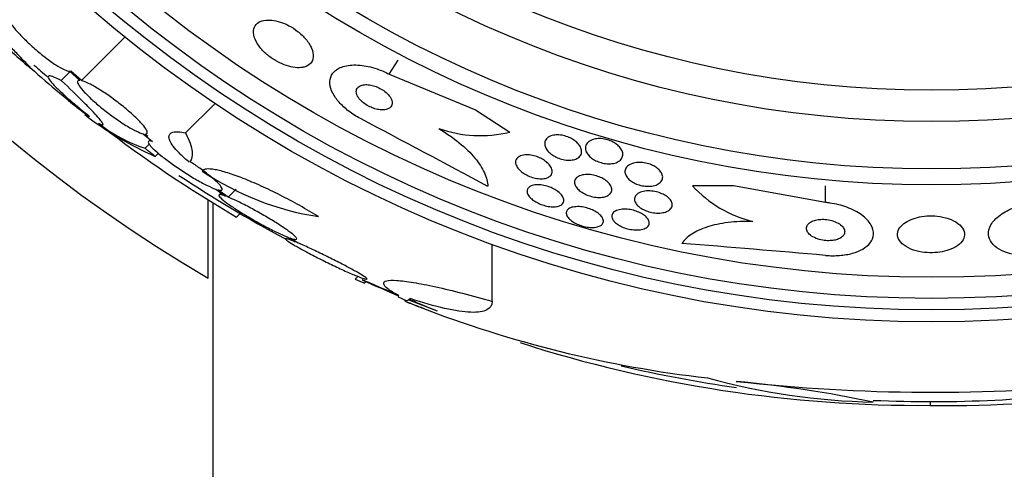
# Model space of a CAD drawing. Units: millimetres. Extents: x 0 to 835, y 0 to 1165.
# Drawn here: x 406 to 427, y 755 to 764 of the extents above; entities that cross this region are included whole.
import ezdxf
from ezdxf import colors
from ezdxf.entities.mleader import LeaderData, LeaderLine
from ezdxf.math import Vec2, Vec3

# ---------------------------------------------------------------- set-up
doc = ezdxf.new("R2010")
doc.units = ezdxf.units.MM
doc.layers.add('DV1_Défaut', color=7, linetype='Continuous')
doc.layers.add('Défaut', color=7, linetype='Continuous')

# ---------------------------------------------------------------- blocks, each defined once
blk = doc.blocks.new('_DOT')
at = {"color": 0}
blk.add_line((0, 0), (-1, 0), dxfattribs=at)
at = {"color": 0, "const_width": 0.333}
blk.add_lwpolyline([(-0.1665, 0, 1), (0.1665, 0, 1)], format="xyb", close=True, dxfattribs=at)
blk = doc.blocks.new('SE')
at = {"layer": 'DV1_Défaut', "color": 7, "linetype": 'Continuous'}
for p, q in [((407.617, 762.702), (408.524, 763.609)), ((414.039, 762.838), (414.226, 763.129)), ((407.195, 762.704), (407.376, 762.885)), ((407.368, 762.899), (407.583, 762.708)), ((407.617, 762.702), (407.392, 762.902)), ((414.039, 762.838), (415.84, 762.091)), ((409.791, 761.61), (410.405, 762.224)), ((415.84, 762.091), (416.557, 761.629)), ((408.905, 761.591), (409.101, 761.434)), ((408.999, 761.537), (408.939, 761.585)), ((408.944, 761.289), (409.032, 761.377)), ((409.157, 761.121), (409.222, 761.186)), ((421.231, 760.505), (420.37, 760.506)), ((423.149, 760.159), (421.231, 760.505)), ((423.149, 760.159), (423.15, 760.504)), ((410.418, 760.438), (410.625, 760.291)), ((410.681, 760.269), (410.463, 760.424)), ((410.529, 760.359), (410.489, 760.319)), ((410.681, 760.269), (410.846, 760.435)), ((410.261, 758.58), (410.261, 760.2)), ((410.361, 760.159), (410.361, 695.803)), ((410.856, 759.855), (410.928, 759.928)), ((411.913, 759.439), (412.075, 759.339)), ((412.14, 759.312), (411.968, 759.417)), ((416.192, 758.095), (416.192, 759.285)), ((413.332, 758.559), (413.388, 758.615)), ((413.528, 758.476), (413.559, 758.507)), ((414.376, 758.097), (414.376, 758.124)), ((415.051, 757.887), (414.435, 758.128)), ((425.336, 756.003), (425.336, 755.924))]:
    blk.add_line(p, q, dxfattribs=at)
for radius in [26.834, 26.588, 26.346, 25.906, 23.976, 23.645, 22.655, 22]:
    blk.add_circle((425.361, 784.503), radius, dxfattribs=at)
for centre, radius, start, end in [((425.361, 784.503), 30, 300.2208, 239.7792), ((425.361, 784.503), 28.6, 226.4209, 228.7168), ((419.289, 777.071), 19.001, 227.9412, 232.7201), ((425.361, 784.503), 28.5, 228.8965, 229.6693), ((425.361, 784.503), 28.6, 230.9592, 231.8425), ((412.058, 767.709), 7.198, 232.5748, 246.2404), ((409.953, 764.33), 3.203, 231.8103, 251.6429), ((424.168, 782.66), 26.406, 232.342, 239.7264), ((206.346, 369.275), 443.903, 61.80201, 62.19056), ((415.938, 764.119), 2.565, 250.3284, 283.9575), ((425.361, 784.503), 28.5, 236.5493, 241.7229), ((413.473, 765.753), 5.959, 235.9831, 261.2268), ((422.25, 762.249), 2.564, 222.8547, 255.8643), ((384.669, 316.769), 443.956, 85.02765, 85.41633), ((425.361, 784.503), 28.55, 245.4194, 247.0499), ((425.361, 784.503), 28.575, 247.0709, 247.4617), ((423.544, 781.489), 25.124, 248.599, 249.5022), ((425.361, 784.503), 28.6, 247.466, 248.0195), ((423.423, 780.56), 24.218, 248.7628, 263.5004), ((425.132, 783.273), 27.349, 252.2011, 270.4281), ((425.361, 784.503), 28.5, 256.8644, 261.7915), ((424.472, 770.339), 14.351, 254.6847, 268.7003), ((425.409, 793.824), 37.626, 263.709, 275.6465), ((418.845, 730.627), 25.913, 78.1959, 84.5956), ((425.361, 784.503), 28.5, 267.5572, 277.7578), ((425.742, 780.251), 24.33, 269.0445, 278.5757)]:
    blk.add_arc(centre, radius, start, end, dxfattribs=at)
for centre, major_axis, ratio, start_param, end_param in [((429.824, 780.04), (-19.465, -19.465), 0.581075, 0.22234, 0.235043), ((414.208, 784.503), (0, -26.334), 0.021885, 0.036461, 0.056081), ((414.376, 784.503), (0, -26.397), 0.064138, 0.018902, 0.061127)]:
    blk.add_ellipse(centre, major_axis=major_axis, ratio=ratio, start_param=start_param, end_param=end_param, dxfattribs=at)
for points, knots in [([(406.068, 764.115), (406.049, 764.107), (406.042, 764.087), (406.049, 764.057), (406.057, 764.026), (406.077, 763.985), (406.11, 763.935), (406.142, 763.886), (406.187, 763.828), (406.242, 763.765), (406.295, 763.704), (406.358, 763.636), (406.426, 763.569), (406.494, 763.502), (406.568, 763.433), (406.642, 763.368), (406.717, 763.303), (406.794, 763.239), (406.867, 763.183), (406.941, 763.126), (407.014, 763.075), (407.078, 763.033), (407.144, 762.99), (407.204, 762.956), (407.253, 762.934), (407.301, 762.912), (407.341, 762.9), (407.368, 762.899)], [0, 0, 0, 0, 0.113459, 0.113459, 0.113459, 0.227083, 0.227083, 0.227083, 0.339314, 0.339314, 0.339314, 0.449573, 0.449573, 0.449573, 0.558616, 0.558616, 0.558616, 0.667687, 0.667687, 0.667687, 0.777983, 0.777983, 0.777983, 0.890197, 0.890197, 0.890197, 1, 1, 1, 1]), ([(412.263, 762.985), (412.32, 763), (412.366, 763.026), (412.398, 763.062), (412.431, 763.098), (412.45, 763.144), (412.454, 763.196), (412.459, 763.25), (412.447, 763.312), (412.42, 763.378), (412.394, 763.439), (412.353, 763.505), (412.299, 763.57), (412.252, 763.625), (412.194, 763.681), (412.129, 763.731), (412.073, 763.775), (412.01, 763.815), (411.947, 763.849), (411.887, 763.88), (411.825, 763.906), (411.766, 763.925), (411.704, 763.945), (411.644, 763.958), (411.589, 763.964), (411.528, 763.97), (411.473, 763.968), (411.425, 763.958), (411.37, 763.948), (411.325, 763.928), (411.29, 763.9), (411.252, 763.869), (411.225, 763.829), (411.214, 763.781), (411.201, 763.732), (411.204, 763.673), (411.224, 763.61), (411.242, 763.551), (411.276, 763.485), (411.325, 763.419), (411.368, 763.362), (411.423, 763.303), (411.486, 763.249), (411.541, 763.202), (411.603, 763.158), (411.667, 763.12), (411.727, 763.085), (411.79, 763.055), (411.85, 763.032), (411.912, 763.008), (411.973, 762.991), (412.029, 762.982), (412.09, 762.971), (412.147, 762.969), (412.197, 762.973), (412.22, 762.976), (412.242, 762.979), (412.263, 762.985)], [0, 0, 0, 0, 0.063636, 0.063636, 0.063636, 0.12716, 0.12716, 0.12716, 0.192375, 0.192375, 0.192375, 0.253406, 0.253406, 0.253406, 0.30634, 0.30634, 0.30634, 0.352518, 0.352518, 0.352518, 0.396276, 0.396276, 0.396276, 0.441682, 0.441682, 0.441682, 0.491716, 0.491716, 0.491716, 0.548116, 0.548116, 0.548116, 0.610588, 0.610588, 0.610588, 0.675792, 0.675792, 0.675792, 0.73798, 0.73798, 0.73798, 0.792701, 0.792701, 0.792701, 0.840281, 0.840281, 0.840281, 0.884474, 0.884474, 0.884474, 0.929276, 0.929276, 0.929276, 0.977776, 0.977776, 0.977776, 1, 1, 1, 1]), ([(406.508, 762.997), (406.508, 762.996), (406.509, 762.996), (406.561, 762.95), (406.57, 762.948), (406.518, 763.008), (406.49, 763.039), (406.414, 763.119), (406.366, 763.169), (406.251, 763.287), (406.186, 763.354), (406.041, 763.501), (405.96, 763.583), (405.875, 763.669)], [0, 0, 0, 0, 0.004889, 0.004889, 0.336593, 0.336593, 0.502445, 0.502445, 0.668296, 0.668296, 0.834148, 0.834148, 1, 1, 1, 1]), ([(413.442, 761.91), (413.398, 761.932), (413.356, 761.957), (413.315, 761.983), (413.231, 762.036), (413.153, 762.096), (413.087, 762.157), (413.021, 762.217), (412.964, 762.281), (412.921, 762.343), (412.874, 762.409), (412.841, 762.475), (412.821, 762.537), (412.8, 762.605), (412.795, 762.67), (412.806, 762.728), (412.818, 762.792), (412.849, 762.849), (412.898, 762.895), (412.95, 762.944), (413.024, 762.982), (413.113, 763.005), (413.203, 763.027), (413.313, 763.035), (413.432, 763.024), (413.542, 763.014), (413.664, 762.988), (413.786, 762.947), (413.871, 762.918), (413.957, 762.881), (414.039, 762.838)], [0, 0, 0, 0, 0.043586, 0.043586, 0.043586, 0.13273, 0.13273, 0.13273, 0.221048, 0.221048, 0.221048, 0.315305, 0.315305, 0.315305, 0.420345, 0.420345, 0.420345, 0.538404, 0.538404, 0.538404, 0.667069, 0.667069, 0.667069, 0.797482, 0.797482, 0.797482, 0.917226, 0.917226, 0.917226, 1, 1, 1, 1]), ([(407.195, 762.704), (407.132, 762.737), (407.08, 762.761), (406.997, 762.794), (406.965, 762.802), (406.926, 762.8), (406.918, 762.791), (406.926, 762.755), (406.941, 762.728), (406.995, 762.659), (407.034, 762.617), (407.132, 762.517), (407.191, 762.461), (407.329, 762.336), (407.408, 762.267), (407.578, 762.124), (407.67, 762.049), (407.769, 761.969)], [0, 0, 0, 0, 0.125, 0.125, 0.25, 0.25, 0.375, 0.375, 0.5, 0.5, 0.625, 0.625, 0.75, 0.75, 0.875, 0.875, 1, 1, 1, 1]), ([(407.969, 761.817), (408.036, 761.776), (408.069, 761.766), (408.066, 761.797), (408.057, 761.815), (408.021, 761.866), (407.994, 761.9), (407.923, 761.981), (407.88, 762.027), (407.779, 762.134), (407.72, 762.194), (407.525, 762.389), (407.37, 762.539), (407.195, 762.704)], [0, 0, 0, 0, 0.25, 0.25, 0.375, 0.375, 0.5, 0.5, 0.625, 0.625, 0.75, 0.75, 1, 1, 1, 1]), ([(407.583, 762.708), (407.554, 762.71), (407.537, 762.701), (407.534, 762.682), (407.532, 762.663), (407.543, 762.633), (407.568, 762.594), (407.593, 762.557), (407.632, 762.51), (407.681, 762.457), (407.729, 762.406), (407.789, 762.347), (407.855, 762.288), (407.921, 762.228), (407.996, 762.165), (408.072, 762.104), (408.15, 762.043), (408.231, 761.981), (408.31, 761.925), (408.391, 761.867), (408.472, 761.814), (408.546, 761.768), (408.622, 761.721), (408.693, 761.681), (408.754, 761.651), (408.814, 761.621), (408.866, 761.6), (408.905, 761.591)], [0, 0, 0, 0, 0.11235, 0.11235, 0.11235, 0.2249, 0.2249, 0.2249, 0.335615, 0.335615, 0.335615, 0.444364, 0.444364, 0.444364, 0.552512, 0.552512, 0.552512, 0.661621, 0.661621, 0.661621, 0.772839, 0.772839, 0.772839, 0.886473, 0.886473, 0.886473, 1, 1, 1, 1]), ([(408.939, 761.585), (408.97, 761.582), (408.988, 761.59), (408.991, 761.609), (408.995, 761.627), (408.985, 761.656), (408.96, 761.694), (408.937, 761.732), (408.899, 761.778), (408.851, 761.831), (408.803, 761.882), (408.744, 761.94), (408.678, 761.999), (408.612, 762.058), (408.538, 762.121), (408.462, 762.182), (408.385, 762.244), (408.303, 762.305), (408.224, 762.361), (408.143, 762.419), (408.062, 762.473), (407.988, 762.519), (407.911, 762.567), (407.84, 762.607), (407.778, 762.638), (407.716, 762.669), (407.663, 762.69), (407.623, 762.701), (407.621, 762.701), (407.619, 762.702), (407.617, 762.702)], [0, 0, 0, 0, 0.111579, 0.111579, 0.111579, 0.223359, 0.223359, 0.223359, 0.333281, 0.333281, 0.333281, 0.441153, 0.441153, 0.441153, 0.548351, 0.548351, 0.548351, 0.656486, 0.656486, 0.656486, 0.766747, 0.766747, 0.766747, 0.879446, 0.879446, 0.879446, 0.993854, 0.993854, 0.993854, 1, 1, 1, 1]), ([(413.947, 762.095), (413.986, 762.1), (414.019, 762.112), (414.044, 762.129), (414.069, 762.145), (414.087, 762.168), (414.096, 762.194), (414.105, 762.221), (414.106, 762.253), (414.096, 762.287), (414.086, 762.319), (414.068, 762.354), (414.04, 762.388), (414.017, 762.418), (413.986, 762.448), (413.95, 762.476), (413.919, 762.5), (413.884, 762.522), (413.847, 762.541), (413.813, 762.56), (413.776, 762.575), (413.741, 762.587), (413.704, 762.599), (413.667, 762.608), (413.632, 762.613), (413.594, 762.618), (413.558, 762.62), (413.526, 762.617), (413.49, 762.613), (413.458, 762.605), (413.433, 762.593), (413.404, 762.579), (413.382, 762.559), (413.369, 762.536), (413.355, 762.511), (413.35, 762.481), (413.355, 762.449), (413.36, 762.418), (413.374, 762.383), (413.398, 762.348), (413.418, 762.318), (413.447, 762.286), (413.481, 762.256), (413.511, 762.231), (413.545, 762.206), (413.582, 762.185), (413.616, 762.165), (413.652, 762.148), (413.688, 762.134), (413.725, 762.12), (413.762, 762.109), (413.797, 762.102), (413.835, 762.095), (413.871, 762.091), (413.904, 762.092), (413.919, 762.092), (413.933, 762.093), (413.947, 762.095)], [0, 0, 0, 0, 0.064018, 0.064018, 0.064018, 0.127926, 0.127926, 0.127926, 0.19347, 0.19347, 0.19347, 0.254543, 0.254543, 0.254543, 0.307266, 0.307266, 0.307266, 0.353184, 0.353184, 0.353184, 0.396745, 0.396745, 0.396745, 0.442036, 0.442036, 0.442036, 0.492043, 0.492043, 0.492043, 0.548537, 0.548537, 0.548537, 0.611257, 0.611257, 0.611257, 0.67682, 0.67682, 0.67682, 0.739276, 0.739276, 0.739276, 0.793955, 0.793955, 0.793955, 0.841232, 0.841232, 0.841232, 0.88508, 0.88508, 0.88508, 0.929647, 0.929647, 0.929647, 0.978101, 0.978101, 0.978101, 1, 1, 1, 1]), ([(409.866, 760.998), (409.801, 761.053), (409.743, 761.106), (409.64, 761.207), (409.595, 761.256), (409.523, 761.345), (409.495, 761.386), (409.456, 761.459), (409.445, 761.492), (409.437, 761.574), (409.467, 761.61), (409.586, 761.641), (409.676, 761.635), (409.791, 761.61)], [0, 0, 0, 0, 0.125, 0.125, 0.25, 0.25, 0.375, 0.375, 0.5, 0.5, 0.75, 0.75, 1, 1, 1, 1]), ([(409.791, 761.61), (409.869, 761.453), (409.914, 761.323), (409.938, 761.125), (409.921, 761.052), (409.876, 761.007)], [0, 0, 0, 0, 0.516852, 0.516852, 1, 1, 1, 1]), ([(415.075, 761.703), (415.232, 761.609), (415.375, 761.51), (415.631, 761.3), (415.74, 761.192), (415.916, 760.98), (415.984, 760.875), (416.074, 760.677), (416.097, 760.583), (416.1, 760.496)], [0, 0, 0, 0, 0.25, 0.25, 0.5, 0.5, 0.75, 0.75, 1, 1, 1, 1]), ([(417.958, 761.075), (417.93, 761.062), (417.897, 761.051), (417.859, 761.046), (417.821, 761.041), (417.777, 761.04), (417.732, 761.045), (417.692, 761.05), (417.65, 761.059), (417.609, 761.072), (417.572, 761.084), (417.536, 761.099), (417.503, 761.117), (417.469, 761.135), (417.439, 761.155), (417.412, 761.176), (417.383, 761.199), (417.359, 761.224), (417.34, 761.249), (417.318, 761.277), (417.303, 761.305), (417.295, 761.333), (417.285, 761.364), (417.283, 761.395), (417.29, 761.423), (417.297, 761.453), (417.314, 761.481), (417.34, 761.504), (417.366, 761.527), (417.402, 761.545), (417.445, 761.557), (417.477, 761.565), (417.514, 761.569), (417.554, 761.569), (417.594, 761.569), (417.637, 761.564), (417.68, 761.554), (417.718, 761.546), (417.758, 761.533), (417.794, 761.517), (417.829, 761.502), (417.862, 761.484), (417.891, 761.464), (417.922, 761.444), (417.95, 761.421), (417.972, 761.398), (417.998, 761.372), (418.018, 761.344), (418.032, 761.318), (418.048, 761.287), (418.056, 761.257), (418.058, 761.228), (418.059, 761.197), (418.051, 761.167), (418.034, 761.141), (418.018, 761.115), (417.992, 761.092), (417.958, 761.075)], [0, 0, 0, 0, 0.052583, 0.052583, 0.052583, 0.10559, 0.10559, 0.10559, 0.15278, 0.15278, 0.15278, 0.195649, 0.195649, 0.195649, 0.2388, 0.2388, 0.2388, 0.285863, 0.285863, 0.285863, 0.339397, 0.339397, 0.339397, 0.400441, 0.400441, 0.400441, 0.467132, 0.467132, 0.467132, 0.533708, 0.533708, 0.533708, 0.582711, 0.582711, 0.582711, 0.632062, 0.632062, 0.632062, 0.676094, 0.676094, 0.676094, 0.718308, 0.718308, 0.718308, 0.762983, 0.762983, 0.762983, 0.813253, 0.813253, 0.813253, 0.870977, 0.870977, 0.870977, 0.935674, 0.935674, 0.935674, 1, 1, 1, 1]), ([(409.101, 761.434), (409.061, 761.445), (409.033, 761.446), (409.021, 761.438), (409.008, 761.429), (409.009, 761.411), (409.026, 761.384), (409.042, 761.357), (409.072, 761.321), (409.115, 761.28), (409.157, 761.239), (409.212, 761.191), (409.275, 761.14), (409.338, 761.089), (409.411, 761.033), (409.487, 760.978), (409.565, 760.922), (409.65, 760.864), (409.733, 760.81), (409.819, 760.754), (409.907, 760.7), (409.989, 760.651), (410.074, 760.602), (410.156, 760.557), (410.227, 760.522), (410.3, 760.485), (410.365, 760.457), (410.416, 760.438), (410.417, 760.438), (410.417, 760.438), (410.418, 760.438)], [0, 0, 0, 0, 0.111048, 0.111048, 0.111048, 0.222336, 0.222336, 0.222336, 0.331316, 0.331316, 0.331316, 0.438344, 0.438344, 0.438344, 0.545443, 0.545443, 0.545443, 0.654526, 0.654526, 0.654526, 0.766724, 0.766724, 0.766724, 0.881943, 0.881943, 0.881943, 0.998766, 0.998766, 0.998766, 1, 1, 1, 1]), ([(418.823, 761.011), (418.795, 760.995), (418.761, 760.982), (418.722, 760.974), (418.682, 760.966), (418.637, 760.964), (418.59, 760.967), (418.548, 760.97), (418.504, 760.978), (418.462, 760.99), (418.425, 761), (418.388, 761.015), (418.354, 761.031), (418.321, 761.048), (418.29, 761.067), (418.263, 761.087), (418.235, 761.109), (418.211, 761.133), (418.192, 761.157), (418.17, 761.184), (418.155, 761.212), (418.146, 761.239), (418.136, 761.27), (418.134, 761.3), (418.14, 761.329), (418.146, 761.36), (418.163, 761.389), (418.188, 761.413), (418.213, 761.438), (418.249, 761.459), (418.293, 761.473), (418.325, 761.483), (418.363, 761.49), (418.404, 761.492), (418.445, 761.494), (418.49, 761.491), (418.535, 761.482), (418.574, 761.475), (418.615, 761.463), (418.652, 761.448), (418.687, 761.435), (418.72, 761.418), (418.75, 761.399), (418.781, 761.379), (418.808, 761.358), (418.83, 761.336), (418.856, 761.311), (418.876, 761.284), (418.89, 761.258), (418.906, 761.229), (418.915, 761.199), (418.917, 761.171), (418.919, 761.138), (418.911, 761.108), (418.896, 761.081), (418.88, 761.054), (418.855, 761.03), (418.823, 761.011)], [0, 0, 0, 0, 0.054865, 0.054865, 0.054865, 0.110219, 0.110219, 0.110219, 0.15865, 0.15865, 0.15865, 0.20155, 0.20155, 0.20155, 0.243907, 0.243907, 0.243907, 0.289684, 0.289684, 0.289684, 0.341739, 0.341739, 0.341739, 0.401581, 0.401581, 0.401581, 0.468055, 0.468055, 0.468055, 0.535913, 0.535913, 0.535913, 0.586412, 0.586412, 0.586412, 0.63733, 0.63733, 0.63733, 0.681944, 0.681944, 0.681944, 0.72368, 0.72368, 0.72368, 0.767208, 0.767208, 0.767208, 0.815976, 0.815976, 0.815976, 0.872239, 0.872239, 0.872239, 0.936174, 0.936174, 0.936174, 1, 1, 1, 1]), ([(417.34, 760.675), (417.313, 760.664), (417.279, 760.657), (417.242, 760.655), (417.205, 760.652), (417.163, 760.654), (417.12, 760.661), (417.081, 760.668), (417.039, 760.678), (417, 760.692), (416.962, 760.705), (416.926, 760.721), (416.892, 760.74), (416.859, 760.758), (416.827, 760.779), (416.801, 760.801), (416.772, 760.824), (416.747, 760.849), (416.728, 760.874), (416.707, 760.901), (416.692, 760.929), (416.685, 760.955), (416.676, 760.985), (416.676, 761.013), (416.684, 761.038), (416.693, 761.065), (416.711, 761.089), (416.738, 761.108), (416.764, 761.126), (416.799, 761.14), (416.841, 761.147), (416.878, 761.153), (416.922, 761.155), (416.969, 761.15), (417.009, 761.146), (417.051, 761.137), (417.093, 761.125), (417.131, 761.113), (417.169, 761.098), (417.203, 761.081), (417.238, 761.064), (417.271, 761.044), (417.299, 761.023), (417.329, 761.001), (417.356, 760.977), (417.377, 760.953), (417.401, 760.926), (417.418, 760.899), (417.429, 760.872), (417.442, 760.843), (417.446, 760.814), (417.443, 760.788), (417.439, 760.76), (417.426, 760.734), (417.404, 760.714), (417.388, 760.698), (417.366, 760.685), (417.34, 760.675)], [0, 0, 0, 0, 0.051139, 0.051139, 0.051139, 0.102605, 0.102605, 0.102605, 0.149685, 0.149685, 0.149685, 0.193765, 0.193765, 0.193765, 0.238732, 0.238732, 0.238732, 0.287668, 0.287668, 0.287668, 0.342596, 0.342596, 0.342596, 0.403866, 0.403866, 0.403866, 0.469051, 0.469051, 0.469051, 0.532756, 0.532756, 0.532756, 0.589509, 0.589509, 0.589509, 0.638268, 0.638268, 0.638268, 0.682529, 0.682529, 0.682529, 0.726692, 0.726692, 0.726692, 0.774221, 0.774221, 0.774221, 0.827483, 0.827483, 0.827483, 0.887305, 0.887305, 0.887305, 0.9519, 0.9519, 0.9519, 1, 1, 1, 1]), ([(410.463, 760.424), (410.504, 760.413), (410.532, 760.411), (410.546, 760.419), (410.56, 760.427), (410.559, 760.445), (410.543, 760.472), (410.528, 760.498), (410.498, 760.533), (410.456, 760.575), (410.415, 760.615), (410.36, 760.663), (410.298, 760.714), (410.235, 760.764), (410.163, 760.819), (410.086, 760.874), (410.022, 760.921), (409.953, 760.968), (409.883, 761.014)], [0, 0, 0, 0, 0.174812, 0.174812, 0.174812, 0.350011, 0.350011, 0.350011, 0.521446, 0.521446, 0.521446, 0.689608, 0.689608, 0.689608, 0.857798, 0.857798, 0.857798, 1, 1, 1, 1]), ([(419.657, 760.545), (419.629, 760.529), (419.594, 760.515), (419.554, 760.507), (419.514, 760.498), (419.467, 760.494), (419.419, 760.497), (419.376, 760.499), (419.331, 760.505), (419.287, 760.516), (419.248, 760.526), (419.21, 760.54), (419.176, 760.556), (419.142, 760.571), (419.111, 760.589), (419.084, 760.608), (419.056, 760.629), (419.032, 760.651), (419.013, 760.674), (418.993, 760.699), (418.978, 760.725), (418.97, 760.751), (418.96, 760.78), (418.959, 760.808), (418.965, 760.835), (418.971, 760.864), (418.988, 760.892), (419.013, 760.915), (419.038, 760.939), (419.074, 760.959), (419.117, 760.973), (419.15, 760.984), (419.189, 760.992), (419.231, 760.994), (419.273, 760.997), (419.32, 760.994), (419.366, 760.987), (419.407, 760.98), (419.448, 760.97), (419.487, 760.956), (419.522, 760.942), (419.556, 760.926), (419.586, 760.909), (419.617, 760.89), (419.644, 760.87), (419.667, 760.849), (419.691, 760.825), (419.711, 760.8), (419.724, 760.776), (419.739, 760.748), (419.748, 760.72), (419.749, 760.694), (419.75, 760.664), (419.742, 760.635), (419.726, 760.61), (419.711, 760.585), (419.688, 760.563), (419.657, 760.545)], [0, 0, 0, 0, 0.056468, 0.056468, 0.056468, 0.113415, 0.113415, 0.113415, 0.163387, 0.163387, 0.163387, 0.207353, 0.207353, 0.207353, 0.250104, 0.250104, 0.250104, 0.295629, 0.295629, 0.295629, 0.346815, 0.346815, 0.346815, 0.405293, 0.405293, 0.405293, 0.470342, 0.470342, 0.470342, 0.537537, 0.537537, 0.537537, 0.589607, 0.589607, 0.589607, 0.642108, 0.642108, 0.642108, 0.688024, 0.688024, 0.688024, 0.730481, 0.730481, 0.730481, 0.774105, 0.774105, 0.774105, 0.822362, 0.822362, 0.822362, 0.877554, 0.877554, 0.877554, 0.940105, 0.940105, 0.940105, 1, 1, 1, 1]), ([(412.564, 759.863), (412.438, 759.941), (412.308, 760.018), (412.038, 760.169), (411.901, 760.242), (411.63, 760.379), (411.495, 760.444), (411.236, 760.561), (411.112, 760.614), (410.876, 760.707), (410.768, 760.745), (410.571, 760.807), (410.482, 760.83), (410.259, 760.871), (410.164, 760.862), (410.139, 760.813)], [0, 0, 0, 0, 0.125, 0.125, 0.25, 0.25, 0.375, 0.375, 0.5, 0.5, 0.625, 0.625, 0.75, 0.75, 1, 1, 1, 1]), ([(418.586, 760.293), (418.558, 760.281), (418.523, 760.272), (418.485, 760.268), (418.446, 760.263), (418.402, 760.263), (418.356, 760.269), (418.315, 760.273), (418.272, 760.282), (418.231, 760.295), (418.192, 760.307), (418.155, 760.321), (418.121, 760.338), (418.087, 760.355), (418.056, 760.375), (418.029, 760.395), (418.001, 760.416), (417.977, 760.44), (417.958, 760.463), (417.938, 760.488), (417.924, 760.515), (417.916, 760.54), (417.908, 760.568), (417.908, 760.595), (417.916, 760.619), (417.925, 760.646), (417.943, 760.67), (417.969, 760.689), (417.995, 760.708), (418.031, 760.724), (418.073, 760.733), (418.112, 760.741), (418.157, 760.745), (418.206, 760.742), (418.247, 760.74), (418.292, 760.733), (418.336, 760.722), (418.375, 760.712), (418.414, 760.698), (418.45, 760.682), (418.485, 760.667), (418.517, 760.648), (418.546, 760.629), (418.576, 760.608), (418.602, 760.586), (418.623, 760.564), (418.646, 760.539), (418.663, 760.513), (418.674, 760.488), (418.686, 760.46), (418.69, 760.433), (418.686, 760.408), (418.683, 760.381), (418.67, 760.355), (418.648, 760.334), (418.632, 760.318), (418.611, 760.304), (418.586, 760.293)], [0, 0, 0, 0, 0.053338, 0.053338, 0.053338, 0.10704, 0.10704, 0.10704, 0.155635, 0.155635, 0.155635, 0.200181, 0.200181, 0.200181, 0.244681, 0.244681, 0.244681, 0.292443, 0.292443, 0.292443, 0.345761, 0.345761, 0.345761, 0.405485, 0.405485, 0.405485, 0.46998, 0.46998, 0.46998, 0.534518, 0.534518, 0.534518, 0.593271, 0.593271, 0.593271, 0.643859, 0.643859, 0.643859, 0.688902, 0.688902, 0.688902, 0.732811, 0.732811, 0.732811, 0.779294, 0.779294, 0.779294, 0.830983, 0.830983, 0.830983, 0.889159, 0.889159, 0.889159, 0.952797, 0.952797, 0.952797, 1, 1, 1, 1]), ([(417.554, 760.078), (417.524, 760.072), (417.489, 760.068), (417.451, 760.069), (417.413, 760.07), (417.37, 760.075), (417.328, 760.084), (417.288, 760.093), (417.247, 760.105), (417.209, 760.12), (417.171, 760.134), (417.135, 760.152), (417.103, 760.17), (417.07, 760.189), (417.04, 760.211), (417.015, 760.232), (416.987, 760.256), (416.965, 760.28), (416.949, 760.304), (416.932, 760.33), (416.921, 760.356), (416.918, 760.38), (416.915, 760.406), (416.92, 760.43), (416.933, 760.452), (416.947, 760.473), (416.97, 760.492), (417.001, 760.505), (417.03, 760.518), (417.068, 760.527), (417.111, 760.53), (417.15, 760.532), (417.194, 760.529), (417.239, 760.522), (417.279, 760.516), (417.321, 760.505), (417.362, 760.491), (417.4, 760.479), (417.437, 760.463), (417.471, 760.445), (417.506, 760.427), (417.537, 760.407), (417.564, 760.386), (417.594, 760.363), (417.618, 760.34), (417.637, 760.316), (417.658, 760.29), (417.672, 760.265), (417.679, 760.24), (417.687, 760.214), (417.687, 760.188), (417.678, 760.166), (417.669, 760.142), (417.651, 760.121), (417.625, 760.106), (417.606, 760.094), (417.582, 760.085), (417.554, 760.078)], [0, 0, 0, 0, 0.05003, 0.05003, 0.05003, 0.100302, 0.100302, 0.100302, 0.147392, 0.147392, 0.147392, 0.192718, 0.192718, 0.192718, 0.239538, 0.239538, 0.239538, 0.290371, 0.290371, 0.290371, 0.346627, 0.346627, 0.346627, 0.407942, 0.407942, 0.407942, 0.471443, 0.471443, 0.471443, 0.532322, 0.532322, 0.532322, 0.586807, 0.586807, 0.586807, 0.635073, 0.635073, 0.635073, 0.680361, 0.680361, 0.680361, 0.726311, 0.726311, 0.726311, 0.775776, 0.775776, 0.775776, 0.830533, 0.830533, 0.830533, 0.890714, 0.890714, 0.890714, 0.954017, 0.954017, 0.954017, 1, 1, 1, 1]), ([(410.625, 760.291), (410.575, 760.309), (410.536, 760.32), (410.513, 760.322), (410.489, 760.323), (410.479, 760.316), (410.486, 760.301), (410.492, 760.285), (410.513, 760.262), (410.548, 760.231), (410.582, 760.201), (410.63, 760.165), (410.687, 760.124), (410.745, 760.082), (410.814, 760.036), (410.889, 759.988), (410.966, 759.939), (411.051, 759.887), (411.137, 759.837), (411.226, 759.784), (411.32, 759.732), (411.409, 759.683), (411.502, 759.633), (411.594, 759.586), (411.676, 759.545), (411.76, 759.504), (411.838, 759.469), (411.902, 759.443), (411.906, 759.441), (411.909, 759.44), (411.913, 759.439)], [0, 0, 0, 0, 0.109417, 0.109417, 0.109417, 0.219125, 0.219125, 0.219125, 0.325942, 0.325942, 0.325942, 0.430734, 0.430734, 0.430734, 0.536278, 0.536278, 0.536278, 0.644949, 0.644949, 0.644949, 0.757955, 0.757955, 0.757955, 0.874829, 0.874829, 0.874829, 0.993339, 0.993339, 0.993339, 1, 1, 1, 1]), ([(419.831, 759.968), (419.8, 759.956), (419.763, 759.947), (419.722, 759.942), (419.681, 759.937), (419.635, 759.937), (419.588, 759.942), (419.546, 759.946), (419.502, 759.955), (419.46, 759.967), (419.422, 759.978), (419.384, 759.993), (419.351, 760.009), (419.318, 760.025), (419.288, 760.044), (419.263, 760.063), (419.236, 760.084), (419.214, 760.106), (419.198, 760.128), (419.18, 760.153), (419.168, 760.178), (419.163, 760.202), (419.158, 760.228), (419.161, 760.254), (419.172, 760.278), (419.184, 760.304), (419.205, 760.327), (419.234, 760.346), (419.263, 760.365), (419.302, 760.38), (419.347, 760.389), (419.388, 760.398), (419.436, 760.402), (419.486, 760.399), (419.529, 760.397), (419.575, 760.391), (419.62, 760.38), (419.659, 760.371), (419.698, 760.358), (419.734, 760.342), (419.768, 760.327), (419.8, 760.31), (419.827, 760.291), (419.855, 760.271), (419.88, 760.25), (419.898, 760.229), (419.919, 760.205), (419.934, 760.18), (419.942, 760.156), (419.951, 760.13), (419.952, 760.103), (419.946, 760.079), (419.939, 760.053), (419.923, 760.028), (419.899, 760.008), (419.881, 759.992), (419.858, 759.979), (419.831, 759.968)], [0, 0, 0, 0, 0.054057, 0.054057, 0.054057, 0.108493, 0.108493, 0.108493, 0.157543, 0.157543, 0.157543, 0.202175, 0.202175, 0.202175, 0.246463, 0.246463, 0.246463, 0.293814, 0.293814, 0.293814, 0.346629, 0.346629, 0.346629, 0.405919, 0.405919, 0.405919, 0.47028, 0.47028, 0.47028, 0.535158, 0.535158, 0.535158, 0.594582, 0.594582, 0.594582, 0.645731, 0.645731, 0.645731, 0.690961, 0.690961, 0.690961, 0.73472, 0.73472, 0.73472, 0.780826, 0.780826, 0.780826, 0.832018, 0.832018, 0.832018, 0.889724, 0.889724, 0.889724, 0.953141, 0.953141, 0.953141, 1, 1, 1, 1]), ([(411.968, 759.417), (412.018, 759.399), (412.057, 759.389), (412.081, 759.387), (412.105, 759.385), (412.115, 759.393), (412.109, 759.408), (412.103, 759.424), (412.081, 759.447), (412.047, 759.478), (412.013, 759.507), (411.965, 759.544), (411.907, 759.585), (411.849, 759.626), (411.78, 759.672), (411.706, 759.719), (411.628, 759.768), (411.543, 759.82), (411.457, 759.87), (411.368, 759.923), (411.274, 759.975), (411.184, 760.024), (411.091, 760.074), (411, 760.121), (410.917, 760.162), (410.833, 760.203), (410.755, 760.238), (410.691, 760.265), (410.688, 760.266), (410.684, 760.268), (410.681, 760.269)], [0, 0, 0, 0, 0.109455, 0.109455, 0.109455, 0.21921, 0.21921, 0.21921, 0.325956, 0.325956, 0.325956, 0.430572, 0.430572, 0.430572, 0.53598, 0.53598, 0.53598, 0.644654, 0.644654, 0.644654, 0.757785, 0.757785, 0.757785, 0.87478, 0.87478, 0.87478, 0.993264, 0.993264, 0.993264, 1, 1, 1, 1]), ([(423.149, 759.054), (423.248, 759.046), (423.348, 759.045), (423.443, 759.053), (423.538, 759.06), (423.629, 759.076), (423.709, 759.098), (423.791, 759.121), (423.864, 759.151), (423.925, 759.186), (423.991, 759.225), (424.043, 759.27), (424.08, 759.317), (424.121, 759.371), (424.144, 759.43), (424.148, 759.49), (424.153, 759.557), (424.135, 759.626), (424.096, 759.694), (424.055, 759.764), (423.989, 759.835), (423.903, 759.898), (423.819, 759.959), (423.713, 760.016), (423.593, 760.06), (423.488, 760.099), (423.367, 760.13), (423.245, 760.147), (423.214, 760.152), (423.181, 760.156), (423.149, 760.159)], [0, 0, 0, 0, 0.088429, 0.088429, 0.088429, 0.177169, 0.177169, 0.177169, 0.267783, 0.267783, 0.267783, 0.367076, 0.367076, 0.367076, 0.478716, 0.478716, 0.478716, 0.602898, 0.602898, 0.602898, 0.733999, 0.733999, 0.733999, 0.860506, 0.860506, 0.860506, 0.971668, 0.971668, 0.971668, 1, 1, 1, 1]), ([(427.549, 759.052), (427.45, 759.044), (427.349, 759.043), (427.254, 759.051), (427.16, 759.058), (427.069, 759.074), (426.988, 759.097), (426.906, 759.12), (426.833, 759.15), (426.773, 759.185), (426.707, 759.224), (426.655, 759.269), (426.618, 759.316), (426.577, 759.37), (426.554, 759.429), (426.55, 759.489), (426.545, 759.556), (426.563, 759.625), (426.602, 759.693), (426.643, 759.764), (426.709, 759.834), (426.796, 759.897), (426.88, 759.958), (426.986, 760.014), (427.106, 760.059), (427.212, 760.097), (427.332, 760.128), (427.454, 760.146), (427.486, 760.15), (427.518, 760.154), (427.549, 760.157)], [0, 0, 0, 0, 0.088588, 0.088588, 0.088588, 0.177331, 0.177331, 0.177331, 0.267956, 0.267956, 0.267956, 0.36727, 0.36727, 0.36727, 0.478934, 0.478934, 0.478934, 0.603136, 0.603136, 0.603136, 0.734241, 0.734241, 0.734241, 0.860728, 0.860728, 0.860728, 0.971857, 0.971857, 0.971857, 1, 1, 1, 1]), ([(418.426, 759.663), (418.399, 759.652), (418.366, 759.644), (418.329, 759.64), (418.291, 759.636), (418.248, 759.637), (418.204, 759.642), (418.162, 759.646), (418.118, 759.655), (418.076, 759.667), (418.037, 759.678), (417.998, 759.693), (417.962, 759.709), (417.926, 759.725), (417.893, 759.744), (417.865, 759.763), (417.835, 759.783), (417.81, 759.805), (417.79, 759.827), (417.768, 759.85), (417.753, 759.874), (417.744, 759.897), (417.735, 759.921), (417.733, 759.945), (417.74, 759.967), (417.746, 759.99), (417.762, 760.01), (417.786, 760.027), (417.809, 760.044), (417.842, 760.057), (417.881, 760.064), (417.917, 760.071), (417.96, 760.074), (418.006, 760.072), (418.048, 760.069), (418.092, 760.063), (418.137, 760.052), (418.177, 760.043), (418.217, 760.03), (418.255, 760.014), (418.292, 760), (418.326, 759.982), (418.357, 759.964), (418.388, 759.944), (418.416, 759.923), (418.438, 759.902), (418.463, 759.879), (418.481, 759.856), (418.493, 759.833), (418.507, 759.808), (418.513, 759.784), (418.511, 759.762), (418.509, 759.738), (418.498, 759.716), (418.48, 759.697), (418.466, 759.684), (418.448, 759.672), (418.426, 759.663)], [0, 0, 0, 0, 0.054038, 0.054038, 0.054038, 0.108371, 0.108371, 0.108371, 0.15848, 0.15848, 0.15848, 0.204948, 0.204948, 0.204948, 0.251022, 0.251022, 0.251022, 0.299582, 0.299582, 0.299582, 0.352623, 0.352623, 0.352623, 0.410845, 0.410845, 0.410845, 0.472936, 0.472936, 0.472936, 0.535274, 0.535274, 0.535274, 0.593421, 0.593421, 0.593421, 0.645245, 0.645245, 0.645245, 0.692308, 0.692308, 0.692308, 0.737996, 0.737996, 0.737996, 0.785497, 0.785497, 0.785497, 0.837133, 0.837133, 0.837133, 0.894011, 0.894011, 0.894011, 0.955344, 0.955344, 0.955344, 1, 1, 1, 1]), ([(419.423, 759.643), (419.402, 759.626), (419.372, 759.611), (419.337, 759.602), (419.301, 759.592), (419.259, 759.586), (419.212, 759.585), (419.17, 759.585), (419.124, 759.588), (419.078, 759.597), (419.036, 759.604), (418.994, 759.615), (418.954, 759.629), (418.917, 759.642), (418.881, 759.658), (418.85, 759.675), (418.818, 759.693), (418.79, 759.713), (418.766, 759.733), (418.741, 759.754), (418.722, 759.777), (418.709, 759.799), (418.694, 759.823), (418.686, 759.847), (418.686, 759.87), (418.686, 759.895), (418.694, 759.918), (418.71, 759.938), (418.727, 759.959), (418.753, 759.978), (418.787, 759.992), (418.82, 760.005), (418.861, 760.014), (418.906, 760.018), (418.948, 760.021), (418.995, 760.02), (419.042, 760.014), (419.084, 760.009), (419.128, 759.999), (419.17, 759.987), (419.208, 759.975), (419.246, 759.96), (419.279, 759.944), (419.313, 759.927), (419.343, 759.909), (419.369, 759.889), (419.396, 759.869), (419.418, 759.847), (419.434, 759.825), (419.452, 759.801), (419.464, 759.777), (419.468, 759.754), (419.473, 759.729), (419.469, 759.705), (419.458, 759.684), (419.45, 759.669), (419.438, 759.655), (419.423, 759.643)], [0, 0, 0, 0, 0.058735, 0.058735, 0.058735, 0.117805, 0.117805, 0.117805, 0.17161, 0.17161, 0.17161, 0.219576, 0.219576, 0.219576, 0.264913, 0.264913, 0.264913, 0.311117, 0.311117, 0.311117, 0.360913, 0.360913, 0.360913, 0.415993, 0.415993, 0.415993, 0.476439, 0.476439, 0.476439, 0.539911, 0.539911, 0.539911, 0.601793, 0.601793, 0.601793, 0.657739, 0.657739, 0.657739, 0.707033, 0.707033, 0.707033, 0.752544, 0.752544, 0.752544, 0.798017, 0.798017, 0.798017, 0.846515, 0.846515, 0.846515, 0.900079, 0.900079, 0.900079, 0.95926, 0.95926, 0.95926, 1, 1, 1, 1]), ([(425.826, 759.211), (425.888, 759.242), (425.939, 759.28), (425.976, 759.319), (426.012, 759.359), (426.036, 759.402), (426.046, 759.445), (426.056, 759.492), (426.051, 759.541), (426.029, 759.587), (426.007, 759.635), (425.967, 759.682), (425.911, 759.723), (425.859, 759.762), (425.79, 759.798), (425.711, 759.824), (425.642, 759.847), (425.563, 759.864), (425.481, 759.873), (425.41, 759.881), (425.335, 759.882), (425.263, 759.877), (425.195, 759.872), (425.128, 759.862), (425.066, 759.846), (425.003, 759.831), (424.945, 759.81), (424.894, 759.786), (424.839, 759.759), (424.792, 759.728), (424.755, 759.695), (424.714, 759.658), (424.684, 759.617), (424.667, 759.576), (424.649, 759.53), (424.646, 759.482), (424.658, 759.436), (424.672, 759.387), (424.702, 759.339), (424.75, 759.296), (424.795, 759.254), (424.857, 759.216), (424.932, 759.186), (424.998, 759.159), (425.075, 759.138), (425.158, 759.125), (425.229, 759.114), (425.306, 759.109), (425.382, 759.111), (425.451, 759.112), (425.521, 759.12), (425.585, 759.132), (425.65, 759.145), (425.712, 759.162), (425.765, 759.184), (425.787, 759.192), (425.807, 759.201), (425.826, 759.211)], [0, 0, 0, 0, 0.058058, 0.058058, 0.058058, 0.11582, 0.11582, 0.11582, 0.178825, 0.178825, 0.178825, 0.244101, 0.244101, 0.244101, 0.305748, 0.305748, 0.305748, 0.359454, 0.359454, 0.359454, 0.406086, 0.406086, 0.406086, 0.449872, 0.449872, 0.449872, 0.49497, 0.49497, 0.49497, 0.54446, 0.54446, 0.54446, 0.60022, 0.60022, 0.60022, 0.662197, 0.662197, 0.662197, 0.727355, 0.727355, 0.727355, 0.790058, 0.790058, 0.790058, 0.845535, 0.845535, 0.845535, 0.893641, 0.893641, 0.893641, 0.937961, 0.937961, 0.937961, 0.982548, 0.982548, 0.982548, 1, 1, 1, 1]), ([(421.624, 759.763), (421.445, 759.768), (421.275, 759.76), (420.956, 759.72), (420.81, 759.689), (420.554, 759.606), (420.444, 759.555), (420.266, 759.44), (420.196, 759.375), (420.148, 759.305)], [0, 0, 0, 0, 0.25, 0.25, 0.5, 0.5, 0.75, 0.75, 1, 1, 1, 1]), ([(423.368, 759.38), (423.406, 759.39), (423.439, 759.405), (423.465, 759.421), (423.492, 759.437), (423.512, 759.456), (423.526, 759.477), (423.541, 759.499), (423.549, 759.523), (423.549, 759.548), (423.549, 759.575), (423.54, 759.603), (423.522, 759.63), (423.504, 759.658), (423.475, 759.686), (423.439, 759.71), (423.404, 759.734), (423.36, 759.755), (423.312, 759.771), (423.269, 759.786), (423.222, 759.797), (423.173, 759.803), (423.132, 759.808), (423.088, 759.809), (423.048, 759.807), (423.01, 759.805), (422.973, 759.799), (422.941, 759.791), (422.907, 759.783), (422.877, 759.771), (422.852, 759.758), (422.824, 759.743), (422.802, 759.726), (422.785, 759.708), (422.767, 759.687), (422.755, 759.664), (422.751, 759.64), (422.746, 759.614), (422.751, 759.586), (422.763, 759.559), (422.777, 759.531), (422.8, 759.503), (422.832, 759.477), (422.864, 759.452), (422.904, 759.429), (422.951, 759.41), (422.992, 759.394), (423.039, 759.38), (423.089, 759.372), (423.131, 759.364), (423.176, 759.361), (423.219, 759.361), (423.258, 759.361), (423.296, 759.365), (423.331, 759.372), (423.344, 759.374), (423.356, 759.377), (423.368, 759.38)], [0, 0, 0, 0, 0.051718, 0.051718, 0.051718, 0.10312, 0.10312, 0.10312, 0.159776, 0.159776, 0.159776, 0.222638, 0.222638, 0.222638, 0.288289, 0.288289, 0.288289, 0.350753, 0.350753, 0.350753, 0.405254, 0.405254, 0.405254, 0.452243, 0.452243, 0.452243, 0.495906, 0.495906, 0.495906, 0.540533, 0.540533, 0.540533, 0.589337, 0.589337, 0.589337, 0.644384, 0.644384, 0.644384, 0.705939, 0.705939, 0.705939, 0.771323, 0.771323, 0.771323, 0.834914, 0.834914, 0.834914, 0.891356, 0.891356, 0.891356, 0.939897, 0.939897, 0.939897, 0.984074, 0.984074, 0.984074, 1, 1, 1, 1]), ([(412.075, 759.339), (412.059, 759.346), (412.043, 759.352), (412.029, 759.358), (411.972, 759.38), (411.929, 759.395), (411.902, 759.401), (411.878, 759.406), (411.868, 759.404), (411.875, 759.394), (411.881, 759.384), (411.903, 759.367), (411.938, 759.343), (411.972, 759.32), (412.021, 759.291), (412.079, 759.257), (412.138, 759.223), (412.209, 759.183), (412.286, 759.142), (412.366, 759.099), (412.455, 759.052), (412.545, 759.006), (412.641, 758.958), (412.74, 758.909), (412.836, 758.863), (412.935, 758.815), (413.033, 758.769), (413.122, 758.728), (413.212, 758.688), (413.294, 758.652), (413.363, 758.625), (413.409, 758.606), (413.449, 758.591), (413.481, 758.58), (413.523, 758.565), (413.553, 758.557), (413.567, 758.557), (413.581, 758.556), (413.581, 758.564), (413.565, 758.578), (413.55, 758.592), (413.52, 758.613), (413.477, 758.64), (413.435, 758.666), (413.379, 758.699), (413.315, 758.735), (413.248, 758.772), (413.171, 758.813), (413.09, 758.856), (413.004, 758.901), (412.91, 758.949), (412.817, 758.995), (412.719, 759.044), (412.618, 759.093), (412.523, 759.138), (412.425, 759.185), (412.33, 759.229), (412.246, 759.266), (412.209, 759.283), (412.173, 759.298), (412.14, 759.312)], [0, 0, 0, 0, 0.014264, 0.014264, 0.014264, 0.070516, 0.070516, 0.070516, 0.123623, 0.123623, 0.123623, 0.174494, 0.174494, 0.174494, 0.224857, 0.224857, 0.224857, 0.276456, 0.276456, 0.276456, 0.330533, 0.330533, 0.330533, 0.387465, 0.387465, 0.387465, 0.446484, 0.446484, 0.446484, 0.50573, 0.50573, 0.50573, 0.545252, 0.545252, 0.545252, 0.59673, 0.59673, 0.59673, 0.648299, 0.648299, 0.648299, 0.698715, 0.698715, 0.698715, 0.749196, 0.749196, 0.749196, 0.801456, 0.801456, 0.801456, 0.856522, 0.856522, 0.856522, 0.91437, 0.91437, 0.91437, 0.973746, 0.973746, 0.973746, 1, 1, 1, 1]), ([(414.227, 758.23), (414.14, 758.266), (414.054, 758.302), (413.975, 758.335), (413.877, 758.376), (413.786, 758.415), (413.711, 758.446), (413.64, 758.476), (413.581, 758.501), (413.541, 758.518), (413.504, 758.533), (413.482, 758.542), (413.477, 758.544), (413.476, 758.545), (413.476, 758.545), (413.477, 758.544)], [0, 0, 0, 0, 0.212534, 0.212534, 0.212534, 0.473179, 0.473179, 0.473179, 0.71768, 0.71768, 0.71768, 0.9417, 0.9417, 0.9417, 1, 1, 1, 1]), ([(414.24, 758.21), (414.141, 758.265), (414.065, 758.314), (413.959, 758.399), (413.929, 758.435), (413.921, 758.492), (413.941, 758.512), (414.034, 758.535), (414.105, 758.538), (414.293, 758.527), (414.412, 758.512), (414.685, 758.467), (414.842, 758.436), (415.188, 758.36), (415.374, 758.315), (415.768, 758.213), (415.978, 758.156), (416.192, 758.095)], [0, 0, 0, 0, 0.125, 0.125, 0.25, 0.25, 0.375, 0.375, 0.5, 0.5, 0.625, 0.625, 0.75, 0.75, 0.875, 0.875, 1, 1, 1, 1]), ([(415.051, 757.887), (414.999, 757.909), (414.939, 757.934), (414.875, 757.96), (414.791, 757.995), (414.698, 758.033), (414.603, 758.073), (414.553, 758.094), (414.502, 758.115), (414.451, 758.136)], [0, 0, 0, 0, 0.3363857, 0.3363857, 0.3363857, 0.771772, 0.771772, 0.771772, 1, 1, 1, 1]), ([(416.192, 758.095), (416.192, 758.015), (416.155, 757.956), (416.043, 757.897), (415.995, 757.883), (415.882, 757.866), (415.817, 757.864), (415.668, 757.869), (415.586, 757.877), (415.403, 757.904), (415.303, 757.924), (414.983, 757.997), (414.744, 758.066), (414.48, 758.156)], [0, 0, 0, 0, 0.25, 0.25, 0.375, 0.375, 0.5, 0.5, 0.625, 0.625, 0.75, 0.75, 1, 1, 1, 1])]:
    blk.add_open_spline(points, degree=3, knots=knots, dxfattribs=at)
for points, degree in [([(407.392, 762.902), (407.397, 762.904), (407.402, 762.907), (407.405, 762.91)], 3), ([(407.769, 761.969), (407.774, 761.96), (407.78, 761.952)], 2), ([(409.157, 761.121), (409.05, 761.204), (408.944, 761.289)], 2)]:
    blk.add_open_spline(points, degree=degree, dxfattribs=at)

msp = doc.modelspace()

# ---------------------------------------------------------------- block references
at = {"layer": 'Défaut'}
msp.add_blockref('SE', (0, 0), dxfattribs=at)

# ---------------------------------------------------------------- leaders
at = {"layer": 'Défaut', "color": 7, "linetype": 'Continuous'}
ml = msp.add_multileader_mtext('Standard', dxfattribs=at)
ml.set_content('{\\pxsm0.9;\\fSolid Edge ISO|b1||i0||c0|p34;\\W1.;19/12/2012\\P}', color=256)
ml.set_leader_properties()
ml.set_arrow_properties(name='DOT')
ml.build(insert=Vec2(0, 0))
ml.multileader.update_dxf_attribs({"leader_type": 0, "dogleg_length": 0, "arrow_head_size": 12})
ctx = ml.context
ctx.base_point, ctx.char_height, ctx.arrow_head_size, ctx.landing_gap_size = Vec3(747.016, 1157.46), 12, 12, 4.2
notes = []
notes.append((ctx, [(0, (0, 0, 0), (0, 0), (1, 0), 1, [])]))
ctx.mtext.insert = Vec3(749.016, 1163.58)
for ctx, leaders in notes:
    for number, flags, end, landing, length, lines in leaders:
        leader = LeaderData()
        leader.index, (leader.has_last_leader_line, leader.has_dogleg_vector, leader.attachment_direction) = number, flags
        leader.last_leader_point, leader.dogleg_vector, leader.dogleg_length = Vec3(end), Vec3(landing), length
        for number, points, colour, breaks in lines:
            line = LeaderLine()
            line.index, line.vertices, line.color, line.breaks = number, Vec3.list(points), colors.encode_raw_color(colour), breaks
            leader.lines.append(line)
        ctx.leaders.append(leader)

doc.saveas('drawing.dxf')
